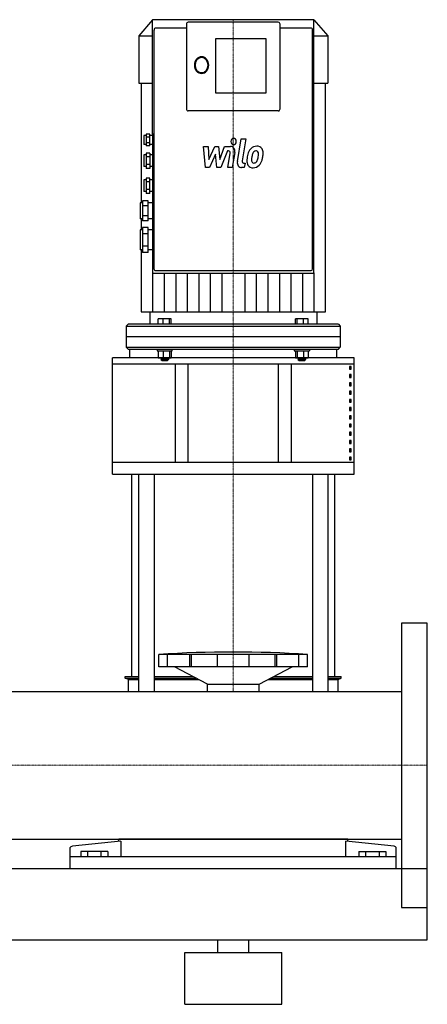
# Model space of a CAD drawing. Extents: x 0 to 1500, y 0 to 1685.
# Drawn here: x 1185 to 1500, y 0 to 762 of the extents above; entities that cross this region are included whole.
import ezdxf

# ---------------------------------------------------------------- set-up
doc = ezdxf.new("R2010")
doc.units = 0
doc.linetypes.add('DASHDOT', pattern=[1, 0.5, -0.25, 0, -0.25])
doc.layers.get('0').update_dxf_attribs({"color": 124})
doc.layers.add('CP_AXIS', color=143, linetype='DASHDOT', lineweight=18)
doc.layers.add('CP_DETAL', color=33, linetype='Continuous')

msp = doc.modelspace()

# ---------------------------------------------------------------- linework, layer by layer
at = {"extrusion": (0, 1, 0)}
for p, q in [((1412.13, 762), (1287.87, 762)), ((1287.59, 761.79), (1277, 749.53)), ((1287.61, 761.79), (1287.59, 761.79)), ((1313.78, 755.55), (1290.1, 755.55)), ((1313.78, 758.45), (1313.78, 693.05)), ((1384.83, 760.06), (1315.17, 760.06)), ((1386.22, 693.05), (1386.22, 758.45)), ((1409.9, 755.55), (1386.22, 755.55)), ((1412.41, 761.79), (1412.39, 761.79)), ((1412.41, 761.79), (1423, 749.53)), ((1412.41, 566.23), (1412.41, 761.68)), ((1277, 749.53), (1287.59, 749.53)), ((1277, 749.53), (1277, 712.77)), ((1288.7, 753.94), (1288.7, 575.43)), ((1336.63, 705.03), (1336.63, 747.37)), ((1336.63, 747.37), (1375.08, 747.37)), ((1375.08, 747.37), (1375.08, 705.03)), ((1411.3, 575.43), (1411.3, 753.94)), ((1412.41, 749.53), (1423, 749.53)), ((1423, 749.53), (1423, 712.77)), ((1277, 712.77), (1287.59, 712.77)), ((1278.75, 712.77), (1278.75, 620.22)), ((1412.41, 712.77), (1423, 712.77)), ((1421.25, 536.03), (1421.25, 712.77)), ((1375.08, 705.03), (1336.63, 705.03)), ((1384.83, 691.44), (1315.17, 691.44)), ((1280.9, 672.47), (1280.9, 665.38)), ((1282.57, 672.47), (1280.9, 672.47)), ((1282.57, 673.39), (1282.57, 664.46)), ((1285.36, 673.39), (1282.57, 673.39)), ((1285.36, 671.16), (1282.57, 671.16)), ((1285.36, 664.46), (1285.36, 673.39)), ((1287.59, 672.47), (1285.36, 672.47)), ((1287.59, 673.39), (1287.59, 671.16)), ((1288.7, 673.39), (1287.59, 673.39)), ((1287.59, 671.16), (1287.59, 666.69)), ((1288.7, 671.16), (1287.59, 671.16)), ((1282.57, 665.38), (1280.9, 665.38)), ((1285.36, 666.69), (1282.57, 666.69)), ((1285.36, 664.46), (1282.57, 664.46)), ((1287.59, 665.38), (1285.36, 665.38)), ((1288.7, 666.69), (1287.59, 666.69)), ((1287.59, 666.69), (1287.59, 664.46)), ((1287.59, 664.46), (1287.59, 658.76)), ((1288.7, 664.46), (1287.59, 664.46)), ((1280.9, 657.31), (1280.9, 648.28)), ((1282.57, 657.31), (1280.9, 657.31)), ((1282.57, 658.76), (1282.57, 646.84)), ((1285.36, 658.76), (1282.57, 658.76)), ((1285.36, 655.78), (1282.57, 655.78)), ((1285.36, 658.76), (1285.36, 646.84)), ((1287.59, 657.31), (1285.36, 657.31)), ((1287.59, 658.76), (1287.59, 655.78)), ((1288.7, 658.76), (1287.59, 658.76)), ((1287.59, 655.78), (1287.59, 649.82)), ((1288.7, 655.78), (1287.59, 655.78)), ((1282.57, 648.28), (1280.9, 648.28)), ((1285.36, 649.82), (1282.57, 649.82)), ((1287.59, 648.28), (1285.36, 648.28)), ((1288.7, 649.82), (1287.59, 649.82)), ((1287.59, 649.82), (1287.59, 646.84)), ((1285.36, 646.84), (1282.57, 646.84)), ((1287.59, 646.84), (1287.59, 639.41)), ((1288.7, 646.84), (1287.59, 646.84)), ((1280.9, 637.96), (1280.9, 628.93)), ((1282.57, 637.96), (1280.9, 637.96)), ((1282.57, 639.41), (1282.57, 627.49)), ((1285.36, 639.41), (1282.57, 639.41)), ((1285.36, 636.43), (1282.57, 636.43)), ((1285.36, 627.49), (1285.36, 639.41)), ((1287.59, 637.96), (1285.36, 637.96)), ((1287.59, 639.41), (1287.59, 636.43)), ((1288.7, 639.41), (1287.59, 639.41)), ((1287.59, 636.43), (1287.59, 630.47)), ((1288.7, 636.43), (1287.59, 636.43)), ((1282.57, 628.93), (1280.9, 628.93)), ((1285.36, 630.47), (1282.57, 630.47)), ((1285.36, 627.49), (1282.57, 627.49)), ((1287.59, 628.93), (1285.36, 628.93)), ((1288.7, 630.47), (1287.59, 630.47)), ((1287.59, 630.47), (1287.59, 627.49)), ((1287.59, 627.49), (1287.59, 621.92)), ((1288.7, 627.49), (1287.59, 627.49)), ((1278.11, 620.22), (1278.11, 607.97)), ((1279.79, 620.22), (1278.11, 620.22)), ((1279.79, 621.92), (1279.79, 606.28)), ((1284.24, 621.92), (1279.79, 621.92)), ((1284.24, 618.01), (1279.79, 618.01)), ((1284.24, 606.28), (1284.24, 621.92)), ((1287.59, 620.22), (1284.24, 620.22)), ((1287.59, 621.92), (1287.59, 618.01)), ((1288.7, 621.92), (1287.59, 621.92)), ((1287.59, 618.01), (1287.59, 610.19)), ((1288.7, 618.01), (1287.59, 618.01)), ((1284.24, 610.19), (1279.79, 610.19)), ((1288.7, 610.19), (1287.59, 610.19)), ((1287.59, 610.19), (1287.59, 606.28)), ((1279.79, 607.97), (1278.11, 607.97)), ((1278.75, 607.97), (1278.75, 599.26)), ((1284.24, 606.28), (1279.79, 606.28)), ((1287.59, 607.97), (1284.24, 607.97)), ((1287.59, 606.28), (1287.59, 601.2)), ((1288.7, 606.28), (1287.59, 606.28)), ((1278.11, 599.26), (1278.11, 583.78)), ((1279.79, 599.26), (1278.11, 599.26)), ((1279.79, 601.2), (1279.79, 581.84)), ((1284.24, 601.2), (1279.79, 601.2)), ((1284.24, 596.36), (1279.79, 596.36)), ((1284.24, 581.84), (1284.24, 601.2)), ((1287.59, 599.26), (1284.24, 599.26)), ((1287.59, 601.2), (1287.59, 596.36)), ((1288.7, 601.2), (1287.59, 601.2)), ((1287.59, 596.36), (1287.59, 586.68)), ((1288.7, 596.36), (1287.59, 596.36)), ((1279.79, 583.78), (1278.11, 583.78)), ((1278.75, 583.78), (1278.75, 536.03)), ((1284.24, 586.68), (1279.79, 586.68)), ((1284.24, 581.84), (1279.79, 581.84)), ((1287.59, 583.78), (1284.24, 583.78)), ((1288.7, 586.68), (1287.59, 586.68)), ((1287.59, 586.68), (1287.59, 581.84)), ((1287.59, 581.84), (1287.59, 566.23)), ((1288.7, 581.84), (1287.59, 581.84)), ((1288.7, 575.43), (1288.7, 575.12)), ((1288.7, 575.12), (1288.7, 569.13)), ((1411.3, 575.12), (1411.3, 575.43)), ((1411.3, 569.13), (1411.3, 575.12)), ((1287.87, 565.91), (1412.13, 565.91)), ((1289.82, 567.84), (1410.18, 567.84)), ((1285.36, 536.03), (1285.36, 526.35)), ((1414.64, 536.03), (1414.64, 526.35)), ((1268.64, 526.35), (1267.25, 524.74)), ((1431.36, 526.35), (1268.64, 526.35)), ((1292.03, 526.35), (1292.03, 530.48)), ((1301.98, 530.48), (1292.03, 530.48)), ((1295.67, 526.35), (1295.67, 530.48)), ((1300.64, 526.35), (1300.64, 530.48)), ((1301.98, 526.35), (1301.98, 530.48)), ((1398.02, 526.35), (1398.02, 530.48)), ((1407.97, 530.48), (1398.02, 530.48)), ((1399.36, 526.35), (1399.36, 530.48)), ((1404.33, 526.35), (1404.33, 530.48)), ((1407.97, 526.35), (1407.97, 530.48)), ((1431.36, 526.35), (1432.75, 524.74)), ((1267.25, 524.74), (1432.75, 524.74)), ((1267.25, 524.74), (1267.25, 516.68)), ((1432.75, 524.74), (1432.75, 516.68)), ((1270, 500.26), (1270, 507)), ((1291.15, 507), (1291.15, 505.71)), ((1291.15, 505.71), (1302.85, 505.71)), ((1292.03, 505.71), (1292.03, 500.29)), ((1295.67, 505.71), (1295.67, 500.29)), ((1300.64, 505.71), (1300.64, 500.29)), ((1301.98, 505.71), (1301.98, 500.29)), ((1397.15, 507), (1397.15, 505.71)), ((1397.15, 505.71), (1408.85, 505.71)), ((1398.02, 505.71), (1398.02, 500.29)), ((1399.36, 505.71), (1399.36, 500.29)), ((1404.33, 505.71), (1404.33, 500.29)), ((1407.97, 505.71), (1407.97, 500.29)), ((1408.85, 507), (1408.85, 505.71)), ((1430, 500.26), (1430, 507)), ((1443.5, 500.26), (1256.5, 500.26)), ((1256.5, 410.23), (1256.5, 500.26)), ((1256.5, 495.77), (1443.5, 495.77)), ((1292.03, 500.29), (1301.98, 500.29)), ((1294.22, 500.29), (1294.22, 499)), ((1299.79, 499), (1294.22, 499)), ((1294.77, 498.36), (1294.22, 499)), ((1294.77, 498.36), (1299.23, 498.36)), ((1299.23, 498.36), (1299.79, 499)), ((1299.79, 500.29), (1299.79, 499)), ((1305, 495.77), (1305, 419.22)), ((1315, 419.22), (1315, 495.77)), ((1385, 419.22), (1385, 495.77)), ((1395, 419.22), (1395, 495.77)), ((1398.02, 500.29), (1407.97, 500.29)), ((1400.21, 500.29), (1400.21, 499)), ((1405.78, 499), (1400.21, 499)), ((1400.77, 498.36), (1400.21, 499)), ((1400.77, 498.36), (1405.23, 498.36)), ((1405.23, 498.36), (1405.78, 499)), ((1405.78, 500.29), (1405.78, 499)), ((1443.5, 410.23), (1443.5, 500.26)), ((1441.14, 493.7), (1439.84, 493.7)), ((1439.84, 493.7), (1439.84, 491.46)), ((1439.84, 491.46), (1441.14, 491.46)), ((1441.14, 491.46), (1441.14, 493.7)), ((1441.14, 487.32), (1439.84, 487.32)), ((1439.84, 487.32), (1439.84, 485.08)), ((1439.84, 485.08), (1441.14, 485.08)), ((1441.14, 480.94), (1439.84, 480.94)), ((1439.84, 480.94), (1439.84, 478.7)), ((1441.14, 485.08), (1441.14, 487.32)), ((1441.14, 478.7), (1441.14, 480.94)), ((1439.84, 478.7), (1441.14, 478.7)), ((1441.14, 474.56), (1439.84, 474.56)), ((1439.84, 474.56), (1439.84, 472.32)), ((1441.14, 472.32), (1441.14, 474.56)), ((1439.84, 472.32), (1441.14, 472.32)), ((1441.14, 468.19), (1439.84, 468.19)), ((1439.84, 468.19), (1439.84, 465.94)), ((1439.84, 465.94), (1441.14, 465.94)), ((1441.14, 465.94), (1441.14, 468.19)), ((1441.14, 461.81), (1439.84, 461.81)), ((1439.84, 461.81), (1439.84, 459.56)), ((1439.84, 459.56), (1441.14, 459.56)), ((1441.14, 459.56), (1441.14, 461.81)), ((1441.14, 455.43), (1439.84, 455.43)), ((1439.84, 455.43), (1439.84, 453.18)), ((1439.84, 453.18), (1441.14, 453.18)), ((1441.14, 453.18), (1441.14, 455.43)), ((1441.14, 449.05), (1439.84, 449.05)), ((1439.84, 449.05), (1439.84, 446.8)), ((1439.84, 446.8), (1441.14, 446.8)), ((1441.14, 442.67), (1439.84, 442.67)), ((1439.84, 442.67), (1439.84, 440.42)), ((1441.14, 446.8), (1441.14, 449.05)), ((1441.14, 440.42), (1441.14, 442.67)), ((1439.84, 440.42), (1441.14, 440.42)), ((1441.14, 436.29), (1439.84, 436.29)), ((1439.84, 436.29), (1439.84, 434.04)), ((1441.14, 434.04), (1441.14, 436.29)), ((1439.84, 434.04), (1441.14, 434.04)), ((1441.14, 429.91), (1439.84, 429.91)), ((1439.84, 429.91), (1439.84, 427.66)), ((1439.84, 427.66), (1441.14, 427.66)), ((1441.14, 427.66), (1441.14, 429.91)), ((1443.5, 419.22), (1256.5, 419.22)), ((1441.14, 423.53), (1439.84, 423.53)), ((1439.84, 423.53), (1439.84, 421.28)), ((1439.84, 421.28), (1441.14, 421.28)), ((1441.14, 421.28), (1441.14, 423.53)), ((1256.5, 410.23), (1443.5, 410.23)), ((1271.5, 253.63), (1271.5, 410.23)), ((1276.82, 410.23), (1276.82, 242.15)), ((1288.82, 410.23), (1288.82, 242.15)), ((1411.18, 410.23), (1411.18, 242.15)), ((1423.18, 410.23), (1423.18, 242.15)), ((1428.5, 253.63), (1428.5, 410.23)), ((1292.5, 261.15), (1292.5, 270.81)), ((1299.25, 261.15), (1299.25, 270.81)), ((1316.41, 261.15), (1316.41, 270.81)), ((1317.72, 261.15), (1317.72, 270.81)), ((1337.71, 261.15), (1337.71, 270.81)), ((1362.29, 261.15), (1362.29, 270.81)), ((1382.28, 261.15), (1382.28, 270.81)), ((1383.59, 261.15), (1383.59, 270.81)), ((1400.75, 261.15), (1400.75, 270.81)), ((1407.5, 261.15), (1407.5, 270.81)), ((1407.5, 261.15), (1292.5, 261.15)), ((1330, 247.79), (1304.5, 261.15)), ((1370, 247.79), (1395.5, 261.15)), ((1407.5, 261.15), (1407.5, 261.15)), ((1266.5, 253.63), (1276.82, 253.63)), ((1266.5, 252.51), (1266.5, 253.63)), ((1266.5, 252.51), (1276.82, 252.51)), ((1269, 251.38), (1266.5, 252.51)), ((1288.82, 253.63), (1318.86, 253.63)), ((1288.82, 252.51), (1321, 252.51)), ((1379, 252.51), (1411.18, 252.51)), ((1381.14, 253.63), (1411.18, 253.63)), ((1423.18, 253.63), (1433.5, 253.63)), ((1423.18, 252.51), (1433.5, 252.51)), ((1431, 251.38), (1433.5, 252.51)), ((1433.5, 252.51), (1433.5, 253.63)), ((1269, 251.38), (1276.82, 251.38)), ((1269, 242.15), (1269, 251.38)), ((1288.82, 251.38), (1323.14, 251.38)), ((1330, 247.79), (1370, 247.79)), ((1330, 242.15), (1330, 247.79)), ((1370, 242.15), (1370, 247.79)), ((1376.86, 251.38), (1411.18, 251.38)), ((1423.18, 251.38), (1431, 251.38)), ((1431, 242.15), (1431, 251.38)), ((20, 242.15), (1480, 242.15)), ((1480, 242.15), (1480, 127.85)), ((20, 127.85), (1480, 127.85)), ((1263.05, 126.38), (1225.61, 122.36)), ((1261.5, 126.21), (1261.5, 127.85)), ((1263.05, 126.38), (1263.05, 114.13)), ((1436.95, 114.13), (1436.95, 126.38)), ((1474.39, 122.36), (1436.95, 126.38)), ((1438.5, 126.21), (1438.5, 127.85)), ((1224, 105), (1224, 121.3)), ((1232.11, 118.16), (1232.11, 114.13)), ((1252.89, 118.16), (1232.11, 118.16)), ((1237.3, 118.16), (1237.3, 114.13)), ((1247.7, 118.16), (1247.7, 114.13)), ((1252.89, 118.16), (1252.89, 114.13)), ((1447.11, 118.16), (1467.89, 118.16)), ((1447.11, 118.16), (1447.11, 114.13)), ((1452.3, 118.16), (1452.3, 114.13)), ((1462.7, 118.16), (1462.7, 114.13)), ((1467.89, 118.16), (1467.89, 114.13)), ((1476, 105), (1476, 121.3)), ((1476, 114.13), (1224, 114.13)), ((0, 105), (1500, 105)), ((1500, 50), (1500, 105)), ((0, 50), (1500, 50)), ((1338, 40), (1338, 50)), ((1362, 40), (1362, 50)), ((1312.5, 40), (1387.5, 40)), ((1312.5, 0), (1312.5, 40)), ((1387.5, 0), (1387.5, 40)), ((1312.5, 0), (1387.5, 0))]:
    msp.add_line(p, q, dxfattribs=at)
for p, q in [((1287.59, 673.39), (1287.59, 761.68)), ((1278.75, 536.03), (1421.25, 536.03)), ((1432.75, 516.68), (1267.25, 516.68)), ((1267.25, 516.68), (1267.25, 508.61)), ((1432.75, 516.68), (1432.75, 508.61)), ((1267.25, 508.61), (1268.64, 507)), ((1267.25, 508.61), (1432.75, 508.61)), ((1268.64, 507), (1431.36, 507)), ((1270, 507), (1430, 507)), ((1302.85, 505.71), (1302.85, 507)), ((1431.36, 507), (1432.75, 508.61)), ((1500, 295), (1480, 295)), ((1480, 295), (1480, 75)), ((1500, 75), (1500, 295)), ((1407.5, 270.81), (1292.5, 270.81)), ((1269, 242.15), (1431, 242.15)), ((1438.5, 127.85), (1261.5, 127.85)), ((1224, 105), (1476, 105)), ((1480, 75), (1500, 75))]:
    msp.add_line(p, q)
for centre, major_axis, ratio, start_param, end_param in [((1287.87, 761.68), (0, 0.323), 0.863906, 0, 1.570796), ((1412.13, 761.68), (0, 0.323), 0.863906, -1.570796, 0), ((1290.1, 753.94), (0, 1.61), 0.863906, 0, 1.570796), ((1315.17, 758.45), (0, 1.61), 0.863906, 0, 1.570796), ((1384.83, 758.45), (0, 1.61), 0.863906, 4.712389, 6.283185), ((1409.9, 753.94), (0, 1.61), 0.863906, 4.712389, 6.283185), ((1325.48, 726.85), (0, 6.45), 0.863906, 4.712389, 10.995574), ((1325.48, 726.85), (0, 5.81), 0.863906, -1.570796, 4.712389), ((1315.17, 693.05), (0, 1.61), 0.863906, 1.570796, 3.141593), ((1384.83, 693.05), (0, 1.61), 0.863906, 3.141593, 4.712389), ((1287.87, 566.23), (0, 0.323), 0.863906, 1.570796, 3.141593), ((1289.82, 569.13), (0, 1.29), 0.863906, 1.570796, 3.141593), ((1410.18, 569.13), (0, 1.29), 0.863906, 3.141593, 4.712389), ((1412.13, 566.23), (0, 0.323), 0.863906, 3.141593, 4.712389), ((1350, 86.05), (415.28, 0), 0.449241, 1.43189, 1.709703), ((1226, 121.3), (-2, 0), 0.537015, -1.373401, 0), ((1474, 121.3), (2, 0), 0.537015, 0, 1.373401)]:
    msp.add_ellipse(centre, major_axis=major_axis, ratio=ratio, start_param=start_param, end_param=end_param)
at = {"layer": 'CP_AXIS'}
for p, q in [((1350, 507), (1350, 762)), ((1350, 242.15), (1350, 507)), ((1480, 185), (20, 185)), ((1480, 185), (1500, 185))]:
    msp.add_line(p, q, dxfattribs=at)
at = {"layer": 'CP_DETAL'}
for p, q in [((1326.93, 663.92), (1330.56, 663.92)), ((1328.41, 647.59), (1326.93, 663.92)), ((1330.56, 663.92), (1331.14, 653.83)), ((1331.14, 653.83), (1335.7, 663.92)), ((1335.7, 663.92), (1338.45, 663.92)), ((1338.45, 663.92), (1339.65, 653.83)), ((1339.65, 653.83), (1343.17, 663.92)), ((1343.17, 663.92), (1347.9, 663.93)), ((1353.17, 652.2), (1356.15, 669.9)), ((1356.15, 669.9), (1359.66, 669.9)), ((1359.66, 669.9), (1356.79, 652.77)), ((1336.16, 657.84), (1331.49, 647.59)), ((1337.39, 647.59), (1336.16, 657.84)), ((1345.53, 660.47), (1340.46, 647.59)), ((1346.35, 660.47), (1345.53, 660.47)), ((1345.73, 647.58), (1347.58, 658.75)), ((1351.19, 659.33), (1349.25, 647.58)), ((1358.02, 651.04), (1359.09, 651.04)), ((1359.09, 651.04), (1358.52, 647.59)), ((1331.49, 647.59), (1328.41, 647.59)), ((1340.46, 647.59), (1337.39, 647.59)), ((1349.25, 647.58), (1345.73, 647.58)), ((1358.52, 647.59), (1356.46, 647.59)), ((1287.65, 566.02), (1287.65, 536.03)), ((1296.56, 565.91), (1296.56, 536.03)), ((1305.47, 566.02), (1305.47, 536.03)), ((1314.37, 565.91), (1314.37, 536.03)), ((1323.28, 566.02), (1323.28, 536.03)), ((1332.19, 565.91), (1332.19, 536.03)), ((1341.09, 566.02), (1341.09, 536.03)), ((1358.91, 566.02), (1358.91, 536.03)), ((1367.81, 565.91), (1367.81, 536.03)), ((1376.72, 566.02), (1376.72, 536.03)), ((1385.63, 565.91), (1385.63, 536.03)), ((1394.53, 566.02), (1394.53, 536.03)), ((1403.44, 565.91), (1403.44, 536.03)), ((1412.35, 566.02), (1412.35, 536.03))]:
    msp.add_line(p, q, dxfattribs=at)
for centre, major_axis, start_param, end_param in [((1347.91, 660.06), (0, 3.87), 4.522956, 6.2851), ((1350.24, 667.75), (0, 2.42), 4.712389, 10.995574), ((1368.09, 656), (0, 8.1), -0.011717, 0.719047), ((1368.5, 658.5), (0, 5.62), -0.875064, 0.066109), ((1346.35, 659.02), (0, 1.45), 4.522641, 6.283816), ((1377.22, 651.85), (0, 19.38), 1.367174, 1.510161), ((1373.03, 653.55), (0, 14.3), 1.101504, 1.415012), ((1367.75, 656.31), (0, 7.61), 0.706747, 1.06229), ((1376.22, 652.81), (0, 14.07), 1.358757, 1.515497), ((1383.16, 651.61), (0, 22.18), 1.309179, 1.382067), ((1368.37, 656.47), (0, 4.39), 0.738667, 1.370862), ((1367.5, 657.44), (0, 3), -0.022787, 0.708547), ((1367.61, 657.7), (0, 2.74), -0.360166, 0.022399), ((1367.88, 658.59), (0, 1.8), -0.892005, -0.373104), ((1358.81, 657.89), (0, 12.29), 4.302764, 4.538961), ((1367.38, 658.29), (0, 2.44), 4.685781, 5.339539), ((1356.06, 658.64), (0, 15.55), 4.526967, 4.68585), ((1368.81, 659.13), (0, 4.95), 4.663826, 5.356723), ((1352.4, 660.28), (0, 24), 4.416789, 4.523205), ((1358.89, 659.24), (0, 16.43), 4.49919, 4.690723), ((1356.46, 651.46), (0, 3.87), 1.378883, 3.141593), ((1358.02, 652.49), (0, 1.45), 1.378882, 3.141593), ((1364.86, 652.45), (0, 5.07), 1.456354, 2.212906), ((1365.02, 652.86), (0, 5.48), 2.253527, 3.215613), ((1366.28, 653.28), (0, 2.55), 1.449752, 2.193395), ((1365.84, 653.12), (0, 2.06), 2.273362, 3.224246), ((1365.41, 655.72), (0, 8.32), 3.135899, 3.850877), ((1365.53, 658.25), (0, 7.2), 3.214627, 3.355049), ((1366.08, 654.08), (0, 3), 3.442438, 3.844582), ((1365.66, 654.56), (0, 3.68), 3.859587, 4.272849), ((1365.51, 655.51), (0, 8.09), 3.857217, 4.434154)]:
    msp.add_ellipse(centre, major_axis=major_axis, ratio=0.863906, start_param=start_param, end_param=end_param, dxfattribs=at)

doc.saveas('drawing.dxf')
